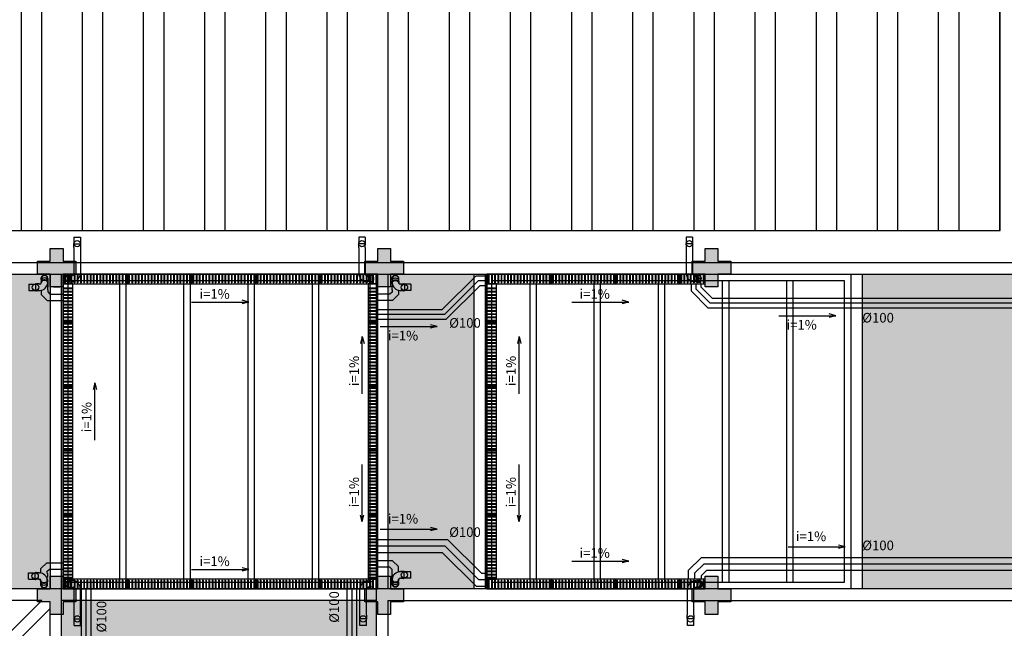
# Model space of a CAD drawing. Units: millimetres. Extents: x 292 to 1309, y -462 to 91.
# Drawn here: x 683 to 698, y -297 to -288 of the extents above; entities that cross this region are included whole.
import ezdxf

# ---------------------------------------------------------------- set-up
doc = ezdxf.new("R2010")
doc.units = ezdxf.units.MM
for name, pattern in [('CONTINU', [0]), ('CONTINUO', [0]), ('HIDDEN', [0.375, 0.25, -0.125])]:
    doc.linetypes.add(name, pattern=pattern)
doc.layers.add('10.13_Eixo Rod Estr Pav', color=11, linetype='Continuous', lineweight=0)
for name, color, linetype in [('_ARQ_VISTA02', 2, 'Continuous'), ('ALV', 2, 'Continuous'), ('arq-HATCH CONC', 252, 'Continuous'), ('ARQ-pisos e azulejos', 8, 'Continuous'), ('BASE ELETRICA', 253, 'Continuous'), ('BASE ELÉTRICA 2', 30, 'Continuous'), ('COTAS', 7, 'Continuous'), ('DESCIDAS AP', 3, 'Continuous'), ('E.2', 7, 'CONTINUO'), ('PERGOLA', 8, 'CONTINU'), ('PILAR', 143, 'CONTINUO'), ('PROJEÇÃO', 8, 'HIDDEN'), ('tex', 2, 'Continuous'), ('TUB', 160, 'Continuous')]:
    doc.layers.add(name, color=color, linetype=linetype)
doc.styles.get("Standard").update_dxf_attribs({"font": 'arial.ttf'})

# ---------------------------------------------------------------- blocks, each defined once
blk = doc.blocks.new('PERGOLA')
at = {"layer": 'PERGOLA'}
for p, q in [((109610.992, -73620.708), (109610.992, -73615.808)), ((109610.992, -73615.808), (109616.682, -73615.808)), ((109616.682, -73615.808), (109616.682, -73620.708)), ((109618.382, -73620.708), (109618.382, -73615.808)), ((109618.382, -73615.808), (109623.282, -73615.808)), ((109623.282, -73615.808), (109623.282, -73620.708)), ((109611.092, -73620.608), (109611.092, -73615.908)), ((109611.092, -73615.908), (109616.582, -73615.908)), ((109611.892, -73620.608), (109611.892, -73615.908)), ((109611.992, -73620.608), (109611.992, -73615.908)), ((109612.892, -73620.608), (109612.892, -73615.908)), ((109612.992, -73620.608), (109612.992, -73615.908)), ((109613.892, -73620.608), (109613.892, -73615.908)), ((109613.992, -73620.608), (109613.992, -73615.908)), ((109614.892, -73620.608), (109614.892, -73615.908)), ((109614.992, -73620.608), (109614.992, -73615.908)), ((109615.892, -73620.608), (109615.892, -73615.908)), ((109615.992, -73620.608), (109615.992, -73615.908)), ((109616.582, -73615.908), (109616.582, -73620.608)), ((109618.482, -73620.608), (109618.482, -73615.908)), ((109618.482, -73615.908), (109623.182, -73615.908)), ((109619.282, -73620.608), (109619.282, -73615.908)), ((109619.382, -73620.608), (109619.382, -73615.908)), ((109620.282, -73620.608), (109620.282, -73615.908)), ((109620.382, -73620.608), (109620.382, -73615.908)), ((109621.282, -73620.608), (109621.282, -73615.908)), ((109621.382, -73620.608), (109621.382, -73615.908)), ((109622.282, -73620.608), (109622.282, -73615.908)), ((109622.382, -73620.608), (109622.382, -73615.908)), ((109623.182, -73615.908), (109623.182, -73620.608)), ((109616.682, -73620.708), (109610.992, -73620.708)), ((109616.582, -73620.608), (109611.092, -73620.608)), ((109623.282, -73620.708), (109618.382, -73620.708)), ((109623.182, -73620.608), (109618.482, -73620.608))]:
    blk.add_line(p, q, dxfattribs=at)
blk = doc.blocks.new('BLOCOPILARES')
at = {"layer": 'PILAR', "color": 6, "linetype": 'Continuous'}
for points in [[(673097.588, 7696245.5, 0), (673097.788, 7696245.5, 0), (673097.788, 7696245.7, 0), (673097.988, 7696245.7, 0), (673097.988, 7696245.5, 0), (673098.188, 7696245.5, 0), (673098.188, 7696245.3, 0), (673097.988, 7696245.3, 0), (673097.988, 7696245.1, 0), (673097.788, 7696245.1, 0), (673097.788, 7696245.3, 0), (673097.588, 7696245.3, 0)], [(673102.688, 7696245.5, 0), (673102.888, 7696245.5, 0), (673102.888, 7696245.7, 0), (673103.088, 7696245.7, 0), (673103.088, 7696245.5, 0), (673103.288, 7696245.5, 0), (673103.288, 7696245.3, 0), (673103.088, 7696245.3, 0), (673103.088, 7696245.1, 0), (673102.888, 7696245.1, 0), (673102.888, 7696245.3, 0), (673102.688, 7696245.3, 0)], [(673107.788, 7696245.5, 0), (673107.988, 7696245.5, 0), (673107.988, 7696245.7, 0), (673108.188, 7696245.7, 0), (673108.188, 7696245.5, 0), (673108.388, 7696245.5, 0), (673108.388, 7696245.3, 0), (673108.188, 7696245.3, 0), (673108.188, 7696245.1, 0), (673107.988, 7696245.1, 0), (673107.988, 7696245.3, 0), (673107.788, 7696245.3, 0)], [(673097.588, 7696240.4, 0), (673097.788, 7696240.4, 0), (673097.788, 7696240.6, 0), (673097.988, 7696240.6, 0), (673097.988, 7696240.4, 0), (673098.188, 7696240.4, 0), (673098.188, 7696240.2, 0), (673097.988, 7696240.2, 0), (673097.988, 7696240, 0), (673097.788, 7696240, 0), (673097.788, 7696240.2, 0), (673097.588, 7696240.2, 0)], [(673102.688, 7696240.4, 0), (673102.888, 7696240.4, 0), (673102.888, 7696240.6, 0), (673103.088, 7696240.6, 0), (673103.088, 7696240.4, 0), (673103.288, 7696240.4, 0), (673103.288, 7696240.2, 0), (673103.088, 7696240.2, 0), (673103.088, 7696240, 0), (673102.888, 7696240, 0), (673102.888, 7696240.2, 0), (673102.688, 7696240.2, 0)], [(673107.788, 7696240.4, 0), (673107.988, 7696240.4, 0), (673107.988, 7696240.6, 0), (673108.188, 7696240.6, 0), (673108.188, 7696240.4, 0), (673108.388, 7696240.4, 0), (673108.388, 7696240.2, 0), (673108.188, 7696240.2, 0), (673108.188, 7696240, 0), (673107.988, 7696240, 0), (673107.988, 7696240.2, 0), (673107.788, 7696240.2, 0)]]:
    blk.add_polyline3d(points, close=True, dxfattribs=at)
blk = doc.blocks.new('SOPILARES')
at = {"layer": 'E.2', "color": 7, "lineweight": 5}
blk.add_blockref('BLOCOPILARES', (-563676.893, -7770101.201), dxfattribs=at)
blk = doc.blocks.new('Grelha')
at = {"layer": 'ARQ-pisos e azulejos'}
blk.add_lwpolyline([(3071.24, 1362.434), (3072.24, 1362.434), (3072.24, 1362.584), (3071.24, 1362.584)], close=True, dxfattribs=at)
for points in [[(3071.26, 1362.569), (3071.26, 1362.449)], [(3071.26, 1362.569), (3071.27, 1362.569)], [(3071.27, 1362.569), (3071.27, 1362.449)], [(3071.31, 1362.569), (3071.31, 1362.449)], [(3071.31, 1362.569), (3071.32, 1362.569)], [(3071.32, 1362.569), (3071.32, 1362.449)], [(3071.36, 1362.569), (3071.36, 1362.449)], [(3071.36, 1362.569), (3071.37, 1362.569)], [(3071.37, 1362.569), (3071.37, 1362.449)], [(3071.41, 1362.569), (3071.41, 1362.449)], [(3071.41, 1362.569), (3071.42, 1362.569)], [(3071.42, 1362.569), (3071.42, 1362.449)], [(3071.46, 1362.569), (3071.46, 1362.449)], [(3071.46, 1362.569), (3071.47, 1362.569)], [(3071.47, 1362.569), (3071.47, 1362.449)], [(3071.51, 1362.569), (3071.51, 1362.449)], [(3071.51, 1362.569), (3071.52, 1362.569)], [(3071.52, 1362.569), (3071.52, 1362.449)], [(3071.56, 1362.569), (3071.57, 1362.569)], [(3071.56, 1362.569), (3071.56, 1362.449)], [(3071.57, 1362.569), (3071.57, 1362.449)], [(3071.61, 1362.569), (3071.62, 1362.569)], [(3071.61, 1362.569), (3071.61, 1362.449)], [(3071.62, 1362.569), (3071.62, 1362.449)], [(3071.66, 1362.569), (3071.67, 1362.569)], [(3071.66, 1362.569), (3071.66, 1362.449)], [(3071.67, 1362.569), (3071.67, 1362.449)], [(3071.71, 1362.569), (3071.72, 1362.569)], [(3071.71, 1362.569), (3071.71, 1362.449)], [(3071.72, 1362.569), (3071.72, 1362.449)], [(3071.76, 1362.569), (3071.77, 1362.569)], [(3071.76, 1362.569), (3071.76, 1362.449)], [(3071.77, 1362.569), (3071.77, 1362.449)], [(3071.81, 1362.569), (3071.82, 1362.569)], [(3071.81, 1362.569), (3071.81, 1362.449)], [(3071.82, 1362.569), (3071.82, 1362.449)], [(3071.86, 1362.569), (3071.87, 1362.569)], [(3071.86, 1362.569), (3071.86, 1362.449)], [(3071.87, 1362.569), (3071.87, 1362.449)], [(3071.91, 1362.569), (3071.92, 1362.569)], [(3071.91, 1362.569), (3071.91, 1362.449)], [(3071.92, 1362.569), (3071.92, 1362.449)], [(3071.96, 1362.569), (3071.97, 1362.569)], [(3071.96, 1362.569), (3071.96, 1362.449)], [(3071.97, 1362.569), (3071.97, 1362.449)], [(3072.01, 1362.569), (3072.02, 1362.569)], [(3072.01, 1362.569), (3072.01, 1362.449)], [(3072.02, 1362.569), (3072.02, 1362.449)], [(3072.06, 1362.569), (3072.07, 1362.569)], [(3072.06, 1362.569), (3072.06, 1362.449)], [(3072.07, 1362.569), (3072.07, 1362.449)], [(3072.11, 1362.569), (3072.12, 1362.569)], [(3072.11, 1362.569), (3072.11, 1362.449)], [(3072.12, 1362.569), (3072.12, 1362.449)], [(3072.16, 1362.569), (3072.17, 1362.569)], [(3072.16, 1362.569), (3072.16, 1362.449)], [(3072.17, 1362.569), (3072.17, 1362.449)], [(3072.21, 1362.569), (3072.22, 1362.569)], [(3072.21, 1362.569), (3072.21, 1362.449)], [(3072.22, 1362.569), (3072.22, 1362.449)], [(3071.26, 1362.449), (3071.27, 1362.449)], [(3071.31, 1362.449), (3071.32, 1362.449)], [(3071.36, 1362.449), (3071.37, 1362.449)], [(3071.41, 1362.449), (3071.42, 1362.449)], [(3071.46, 1362.449), (3071.47, 1362.449)], [(3071.51, 1362.449), (3071.52, 1362.449)], [(3071.56, 1362.449), (3071.57, 1362.449)], [(3071.61, 1362.449), (3071.62, 1362.449)], [(3071.66, 1362.449), (3071.67, 1362.449)], [(3071.71, 1362.449), (3071.72, 1362.449)], [(3071.76, 1362.449), (3071.77, 1362.449)], [(3071.81, 1362.449), (3071.82, 1362.449)], [(3071.86, 1362.449), (3071.87, 1362.449)], [(3071.91, 1362.449), (3071.92, 1362.449)], [(3071.96, 1362.449), (3071.97, 1362.449)], [(3072.01, 1362.449), (3072.02, 1362.449)], [(3072.06, 1362.449), (3072.07, 1362.449)], [(3072.11, 1362.449), (3072.12, 1362.449)], [(3072.16, 1362.449), (3072.17, 1362.449)], [(3072.21, 1362.449), (3072.22, 1362.449)]]:
    blk.add_lwpolyline(points, dxfattribs=at)
blk = doc.blocks.new('Grelha 1')
at = {"layer": 'ARQ-pisos e azulejos'}
blk.add_lwpolyline([(3072.18, 1383.632), (3073.08, 1383.632), (3073.08, 1383.782), (3072.18, 1383.782)], close=True, dxfattribs=at)
for points in [[(3072.2, 1383.767), (3072.2, 1383.647)], [(3072.2, 1383.767), (3072.21, 1383.767)], [(3072.2, 1383.647), (3072.21, 1383.647)], [(3072.21, 1383.767), (3072.21, 1383.647)], [(3072.25, 1383.767), (3072.25, 1383.647)], [(3072.25, 1383.767), (3072.26, 1383.767)], [(3072.25, 1383.647), (3072.26, 1383.647)], [(3072.26, 1383.767), (3072.26, 1383.647)], [(3072.3, 1383.767), (3072.3, 1383.647)], [(3072.3, 1383.767), (3072.31, 1383.767)], [(3072.3, 1383.647), (3072.31, 1383.647)], [(3072.31, 1383.767), (3072.31, 1383.647)], [(3072.35, 1383.767), (3072.35, 1383.647)], [(3072.35, 1383.767), (3072.36, 1383.767)], [(3072.35, 1383.647), (3072.36, 1383.647)], [(3072.36, 1383.767), (3072.36, 1383.647)], [(3072.4, 1383.767), (3072.4, 1383.647)], [(3072.4, 1383.767), (3072.41, 1383.767)], [(3072.4, 1383.647), (3072.41, 1383.647)], [(3072.41, 1383.767), (3072.41, 1383.647)], [(3072.45, 1383.767), (3072.45, 1383.647)], [(3072.45, 1383.767), (3072.46, 1383.767)], [(3072.45, 1383.647), (3072.46, 1383.647)], [(3072.46, 1383.767), (3072.46, 1383.647)], [(3072.5, 1383.767), (3072.51, 1383.767)], [(3072.5, 1383.767), (3072.5, 1383.647)], [(3072.5, 1383.647), (3072.51, 1383.647)], [(3072.51, 1383.767), (3072.51, 1383.647)], [(3072.55, 1383.767), (3072.56, 1383.767)], [(3072.55, 1383.767), (3072.55, 1383.647)], [(3072.55, 1383.647), (3072.56, 1383.647)], [(3072.56, 1383.767), (3072.56, 1383.647)], [(3072.6, 1383.767), (3072.61, 1383.767)], [(3072.6, 1383.767), (3072.6, 1383.647)], [(3072.6, 1383.647), (3072.61, 1383.647)], [(3072.61, 1383.767), (3072.61, 1383.647)], [(3072.65, 1383.767), (3072.66, 1383.767)], [(3072.65, 1383.767), (3072.65, 1383.647)], [(3072.65, 1383.647), (3072.66, 1383.647)], [(3072.66, 1383.767), (3072.66, 1383.647)], [(3072.7, 1383.767), (3072.71, 1383.767)], [(3072.7, 1383.767), (3072.7, 1383.647)], [(3072.7, 1383.647), (3072.71, 1383.647)], [(3072.71, 1383.767), (3072.71, 1383.647)], [(3072.75, 1383.767), (3072.76, 1383.767)], [(3072.75, 1383.767), (3072.75, 1383.647)], [(3072.75, 1383.647), (3072.76, 1383.647)], [(3072.76, 1383.767), (3072.76, 1383.647)], [(3072.8, 1383.767), (3072.81, 1383.767)], [(3072.8, 1383.767), (3072.8, 1383.647)], [(3072.8, 1383.647), (3072.81, 1383.647)], [(3072.81, 1383.767), (3072.81, 1383.647)], [(3072.85, 1383.767), (3072.86, 1383.767)], [(3072.85, 1383.767), (3072.85, 1383.647)], [(3072.85, 1383.647), (3072.86, 1383.647)], [(3072.86, 1383.767), (3072.86, 1383.647)], [(3072.9, 1383.767), (3072.91, 1383.767)], [(3072.9, 1383.767), (3072.9, 1383.647)], [(3072.9, 1383.647), (3072.91, 1383.647)], [(3072.91, 1383.767), (3072.91, 1383.647)], [(3072.95, 1383.767), (3072.96, 1383.767)], [(3072.95, 1383.767), (3072.95, 1383.647)], [(3072.95, 1383.647), (3072.96, 1383.647)], [(3072.96, 1383.767), (3072.96, 1383.647)], [(3073, 1383.767), (3073.01, 1383.767)], [(3073, 1383.767), (3073, 1383.647)], [(3073, 1383.647), (3073.01, 1383.647)], [(3073.01, 1383.767), (3073.01, 1383.647)], [(3073.05, 1383.767), (3073.06, 1383.767)], [(3073.05, 1383.767), (3073.05, 1383.647)], [(3073.05, 1383.647), (3073.06, 1383.647)], [(3073.06, 1383.767), (3073.06, 1383.647)]]:
    blk.add_lwpolyline(points, dxfattribs=at)
blk = doc.blocks.new('Grelha 7')
at = {"layer": 'ARQ-pisos e azulejos'}
for p, q in [((3117.212, 1383.626), (3116.812, 1383.626)), ((3116.812, 1383.626), (3116.812, 1383.476)), ((3117.212, 1383.476), (3117.212, 1383.626)), ((3116.812, 1383.476), (3117.212, 1383.476)), ((3116.832, 1383.611), (3116.832, 1383.491)), ((3116.832, 1383.611), (3116.842, 1383.611)), ((3116.832, 1383.491), (3116.842, 1383.491)), ((3116.842, 1383.611), (3116.842, 1383.491)), ((3116.882, 1383.611), (3116.882, 1383.491)), ((3116.882, 1383.611), (3116.892, 1383.611)), ((3116.882, 1383.491), (3116.892, 1383.491)), ((3116.892, 1383.611), (3116.892, 1383.491)), ((3116.932, 1383.611), (3116.932, 1383.491)), ((3116.932, 1383.611), (3116.942, 1383.611)), ((3116.932, 1383.491), (3116.942, 1383.491)), ((3116.942, 1383.611), (3116.942, 1383.491)), ((3116.982, 1383.611), (3116.982, 1383.491)), ((3116.982, 1383.611), (3116.992, 1383.611)), ((3116.982, 1383.491), (3116.992, 1383.491)), ((3116.992, 1383.611), (3116.992, 1383.491)), ((3117.032, 1383.611), (3117.032, 1383.491)), ((3117.032, 1383.611), (3117.042, 1383.611)), ((3117.032, 1383.491), (3117.042, 1383.491)), ((3117.042, 1383.611), (3117.042, 1383.491)), ((3117.082, 1383.611), (3117.082, 1383.491)), ((3117.082, 1383.611), (3117.092, 1383.611)), ((3117.082, 1383.491), (3117.092, 1383.491)), ((3117.092, 1383.611), (3117.092, 1383.491)), ((3117.132, 1383.611), (3117.142, 1383.611)), ((3117.132, 1383.611), (3117.132, 1383.491)), ((3117.132, 1383.491), (3117.142, 1383.491)), ((3117.142, 1383.611), (3117.142, 1383.491)), ((3117.182, 1383.611), (3117.192, 1383.611)), ((3117.182, 1383.611), (3117.182, 1383.491)), ((3117.182, 1383.491), (3117.192, 1383.491)), ((3117.192, 1383.611), (3117.192, 1383.491))]:
    blk.add_line(p, q, dxfattribs=at)

msp = doc.modelspace()

# ---------------------------------------------------------------- hatches: boundary and pattern name
at = {"layer": 'arq-HATCH CONC'}
h = msp.add_hatch(dxfattribs=at)
h.set_pattern_fill('ANSI32', color=256, scale=0.1, angle=45)
h.paths.add_polyline_path([(636.55, -290.924), (698.19, -290.924), (698.19, -281.884), (636.55, -281.884)])
at = {"layer": 'ARQ-pisos e azulejos'}
h = msp.add_hatch(color=256, dxfattribs=at)
h.dxf.hatch_style = 1
h.paths.add_polyline_path([(636.05, -291.604), (637.39, -291.604), (637.39, -296.504), (636.05, -296.504)])
h.paths.add_polyline_path([(659.85, -291.604), (661.19, -291.604), (661.19, -296.504), (659.85, -296.504)])
h.paths.add_polyline_path([(682.05, -291.604), (683.39, -291.604), (683.39, -296.504), (682.05, -296.504)])
h.paths.add_polyline_path([(688.65, -291.604), (689.99, -291.604), (689.99, -296.504), (688.65, -296.504)])
h.paths.add_polyline_path([(696.041, -291.604), (698.69, -291.604), (698.69, -296.504), (696.041, -296.504)])
h.paths.add_polyline_path([(683.57, -296.684), (688.47, -296.684), (688.47, -298.024), (683.57, -298.024)])
h.paths.add_polyline_path([(683.57, -314.584), (688.47, -314.584), (688.47, -316.924), (683.57, -316.924)])
h.paths.add_polyline_path([(683.57, -332.384), (688.47, -332.384), (688.47, -335.524), (683.57, -335.524)])
h.paths.add_polyline_path([(683.57, -352.784), (688.47, -352.784), (688.47, -354.124), (683.57, -354.124)])
h.paths.add_polyline_path([(683.57, -370.684), (688.47, -370.684), (688.47, -373.024), (683.57, -373.024)])
h.paths.add_polyline_path([(675.95, -383.404), (678.29, -383.404), (678.29, -388.304), (675.95, -388.304)])
h.paths.add_polyline_path([(664.95, -383.404), (666.29, -383.404), (666.29, -388.304), (664.95, -388.304)])
h.paths.add_polyline_path([(693.75, -383.404), (696.09, -383.404), (696.09, -388.304), (693.75, -388.304)])
h.paths.add_polyline_path([(710.95, -383.404), (712.29, -383.404), (712.29, -388.304), (710.95, -388.304)])
h.paths.add_polyline_path([(731.2, -383.404), (732.54, -383.404), (732.54, -388.304), (731.2, -388.304)])
h.paths.add_polyline_path([(749.85, -383.404), (751.231, -383.404), (751.231, -388.304), (749.85, -388.304)])
h.paths.add_polyline_path([(698.85, -322.204), (701.19, -322.204), (701.19, -327.104), (698.85, -327.104)])
h.paths.add_polyline_path([(721.05, -322.204), (722.39, -322.204), (722.39, -327.104), (721.05, -327.104)])
h.paths.add_polyline_path([(742.25, -322.204), (744.59, -322.204), (744.59, -327.104), (742.25, -327.104)])
h.paths.add_polyline_path([(760.05, -322.204), (762.39, -322.204), (762.39, -327.104), (760.05, -327.104)])
h.paths.add_polyline_path([(782.25, -322.204), (783.54, -322.204), (783.54, -327.104), (782.25, -327.104)])
h.paths.add_polyline_path([(800.85, -322.204), (803.649, -322.204), (803.649, -327.104), (800.85, -327.104)])
h.paths.add_polyline_path([(749.87, -309.484), (754.77, -309.484), (754.77, -311.824), (749.87, -311.824)])
h.paths.add_polyline_path([(749.87, -292.484), (754.77, -292.484), (754.77, -293.824), (749.87, -293.824)])
h.paths.add_polyline_path([(749.87, -274.206), (754.77, -274.206), (754.77, -276.124), (749.87, -276.124)])
at = {"layer": 'PROJEÇÃO'}
for points in [[(683.794, -291.606), (683.594, -291.606), (683.594, -291.806), (683.394, -291.806), (683.394, -291.606), (683.194, -291.606), (683.194, -291.406), (683.394, -291.406), (683.394, -291.206), (683.594, -291.206), (683.594, -291.406), (683.794, -291.406)], [(688.894, -291.606), (688.694, -291.606), (688.694, -291.806), (688.494, -291.806), (688.494, -291.606), (688.294, -291.606), (688.294, -291.406), (688.494, -291.406), (688.494, -291.206), (688.694, -291.206), (688.694, -291.406), (688.894, -291.406)], [(693.994, -291.606), (693.794, -291.606), (693.794, -291.806), (693.594, -291.806), (693.594, -291.606), (693.394, -291.606), (693.394, -291.406), (693.594, -291.406), (693.594, -291.206), (693.794, -291.206), (693.794, -291.406), (693.994, -291.406)], [(683.794, -296.706), (683.594, -296.706), (683.594, -296.906), (683.394, -296.906), (683.394, -296.706), (683.194, -296.706), (683.194, -296.506), (683.394, -296.506), (683.394, -296.306), (683.594, -296.306), (683.594, -296.506), (683.794, -296.506)], [(688.894, -296.706), (688.694, -296.706), (688.694, -296.906), (688.494, -296.906), (688.494, -296.706), (688.294, -296.706), (688.294, -296.506), (688.494, -296.506), (688.494, -296.306), (688.694, -296.306), (688.694, -296.506), (688.894, -296.506)], [(693.994, -296.706), (693.794, -296.706), (693.794, -296.906), (693.594, -296.906), (693.594, -296.706), (693.394, -296.706), (693.394, -296.506), (693.594, -296.506), (693.594, -296.306), (693.794, -296.306), (693.794, -296.506), (693.994, -296.506)]]:
    msp.add_hatch(color=252, dxfattribs=at).paths.add_polyline_path(points)

# ---------------------------------------------------------------- linework, layer by layer
at = {"layer": '10.13_Eixo Rod Estr Pav'}
for p, q in [((683.744, -291.926), (683.744, -291.756)), ((688.344, -291.756), (688.174, -291.756)), ((688.494, -292.155), (688.494, -292.305)), ((688.344, -296.186), (688.344, -296.356))]:
    msp.add_line(p, q, dxfattribs=at)
at = {"layer": '_ARQ_VISTA02', "lineweight": 5}
for p, q in [((688.294, -291.456), (688.294, -291.556)), ((683.544, -291.806), (683.444, -291.806)), ((683.544, -296.306), (683.444, -296.306)), ((688.644, -296.306), (688.544, -296.306)), ((683.794, -296.656), (683.794, -296.556)), ((688.294, -296.556), (688.294, -296.656)), ((693.386, -296.656), (693.386, -296.556)), ((693.389, -296.656), (693.389, -296.556))]:
    msp.add_line(p, q, dxfattribs=at)
at = {"layer": 'arq-HATCH CONC'}
msp.add_line((636.05, -291.604), (698.69, -291.604), dxfattribs=at)
msp.add_lwpolyline([(636.55, -290.924), (698.19, -290.924), (698.19, -281.884), (636.55, -281.884)], close=True, dxfattribs=at)
at = {"layer": 'ARQ-pisos e azulejos'}
for p, q in [((636.05, -291.424), (698.69, -291.424)), ((683.39, -291.604), (683.39, -296.504)), ((683.57, -291.604), (683.57, -296.504)), ((688.47, -291.604), (688.47, -296.504)), ((688.65, -291.604), (688.65, -296.504)), ((689.99, -291.604), (689.99, -296.504)), ((690.17, -291.604), (690.17, -296.504)), ((695.861, -291.604), (695.861, -296.504)), ((696.041, -291.604), (696.041, -296.504)), ((698.69, -296.504), (636.05, -296.504)), ((683.57, -373.024), (683.57, -296.504)), ((688.47, -296.504), (688.47, -317.104)), ((683.263, -296.684), (636.05, -296.684)), ((688.47, -296.684), (683.57, -296.684)), ((688.65, -296.684), (688.65, -316.924)), ((688.65, -296.684), (698.69, -296.684)), ((683.39, -373.024), (683.39, -296.811))]:
    msp.add_line(p, q, dxfattribs=at)
for points in [[(683.744, -292.351), (683.744, -291.759), (683.594, -291.759), (683.594, -292.351)], [(688.494, -292.351), (688.494, -291.759), (688.344, -291.759), (688.344, -292.351)], [(690.344, -292.351), (690.344, -291.759), (690.194, -291.759), (690.194, -292.351)]]:
    msp.add_lwpolyline(points, close=True, dxfattribs=at)
for points in [[(683.609, -291.831), (683.609, -291.821)], [(683.609, -291.821), (683.729, -291.821)], [(683.609, -291.831), (683.729, -291.831)], [(683.729, -291.831), (683.729, -291.821)], [(688.359, -291.831), (688.359, -291.821)], [(688.359, -291.821), (688.479, -291.821)], [(688.359, -291.831), (688.479, -291.831)], [(688.479, -291.831), (688.479, -291.821)], [(690.209, -291.831), (690.209, -291.821)], [(690.209, -291.821), (690.329, -291.821)], [(690.209, -291.831), (690.329, -291.831)], [(690.329, -291.831), (690.329, -291.821)], [(683.609, -291.881), (683.609, -291.871)], [(683.609, -291.871), (683.729, -291.871)], [(683.609, -291.881), (683.729, -291.881)], [(683.609, -291.931), (683.609, -291.921)], [(683.609, -291.921), (683.729, -291.921)], [(683.609, -291.931), (683.729, -291.931)], [(683.609, -291.981), (683.609, -291.971)], [(683.609, -291.971), (683.729, -291.971)], [(683.609, -291.981), (683.729, -291.981)], [(683.729, -291.881), (683.729, -291.871)], [(683.729, -291.931), (683.729, -291.921)], [(683.729, -291.981), (683.729, -291.971)], [(688.359, -291.881), (688.359, -291.871)], [(688.359, -291.871), (688.479, -291.871)], [(688.359, -291.881), (688.479, -291.881)], [(688.359, -291.931), (688.359, -291.921)], [(688.359, -291.921), (688.479, -291.921)], [(688.359, -291.931), (688.479, -291.931)], [(688.359, -291.981), (688.359, -291.971)], [(688.359, -291.971), (688.479, -291.971)], [(688.359, -291.981), (688.479, -291.981)], [(688.479, -291.881), (688.479, -291.871)], [(688.479, -291.931), (688.479, -291.921)], [(688.479, -291.981), (688.479, -291.971)], [(690.209, -291.881), (690.209, -291.871)], [(690.209, -291.871), (690.329, -291.871)], [(690.209, -291.881), (690.329, -291.881)], [(690.209, -291.931), (690.209, -291.921)], [(690.209, -291.921), (690.329, -291.921)], [(690.209, -291.931), (690.329, -291.931)], [(690.209, -291.981), (690.209, -291.971)], [(690.209, -291.971), (690.329, -291.971)], [(690.209, -291.981), (690.329, -291.981)], [(690.329, -291.881), (690.329, -291.871)], [(690.329, -291.931), (690.329, -291.921)], [(690.329, -291.981), (690.329, -291.971)], [(683.609, -292.031), (683.609, -292.021)], [(683.609, -292.021), (683.729, -292.021)], [(683.609, -292.031), (683.729, -292.031)], [(683.609, -292.071), (683.729, -292.071)], [(683.609, -292.081), (683.609, -292.071)], [(683.609, -292.081), (683.729, -292.081)], [(683.609, -292.121), (683.729, -292.121)], [(683.609, -292.131), (683.609, -292.121)], [(683.609, -292.131), (683.729, -292.131)], [(683.729, -292.031), (683.729, -292.021)], [(683.729, -292.081), (683.729, -292.071)], [(683.729, -292.131), (683.729, -292.121)], [(688.359, -292.031), (688.359, -292.021)], [(688.359, -292.021), (688.479, -292.021)], [(688.359, -292.031), (688.479, -292.031)], [(688.359, -292.071), (688.479, -292.071)], [(688.359, -292.081), (688.359, -292.071)], [(688.359, -292.081), (688.479, -292.081)], [(688.359, -292.121), (688.479, -292.121)], [(688.359, -292.131), (688.359, -292.121)], [(688.359, -292.131), (688.479, -292.131)], [(688.479, -292.031), (688.479, -292.021)], [(688.479, -292.081), (688.479, -292.071)], [(688.479, -292.131), (688.479, -292.121)], [(690.209, -292.031), (690.209, -292.021)], [(690.209, -292.021), (690.329, -292.021)], [(690.209, -292.031), (690.329, -292.031)], [(690.209, -292.071), (690.329, -292.071)], [(690.209, -292.081), (690.209, -292.071)], [(690.209, -292.081), (690.329, -292.081)], [(690.209, -292.121), (690.329, -292.121)], [(690.209, -292.131), (690.209, -292.121)], [(690.209, -292.131), (690.329, -292.131)], [(690.329, -292.031), (690.329, -292.021)], [(690.329, -292.081), (690.329, -292.071)], [(690.329, -292.131), (690.329, -292.121)], [(683.609, -292.171), (683.729, -292.171)], [(683.609, -292.181), (683.609, -292.171)], [(683.609, -292.181), (683.729, -292.181)], [(683.609, -292.221), (683.729, -292.221)], [(683.609, -292.231), (683.609, -292.221)], [(683.609, -292.231), (683.729, -292.231)], [(683.609, -292.271), (683.729, -292.271)], [(683.609, -292.281), (683.609, -292.271)], [(683.609, -292.281), (683.729, -292.281)], [(683.729, -292.181), (683.729, -292.171)], [(683.729, -292.231), (683.729, -292.221)], [(683.729, -292.281), (683.729, -292.271)], [(688.359, -292.171), (688.479, -292.171)], [(688.359, -292.181), (688.359, -292.171)], [(688.359, -292.181), (688.479, -292.181)], [(688.359, -292.221), (688.479, -292.221)], [(688.359, -292.231), (688.359, -292.221)], [(688.359, -292.231), (688.479, -292.231)], [(688.359, -292.271), (688.479, -292.271)], [(688.359, -292.281), (688.359, -292.271)], [(688.359, -292.281), (688.479, -292.281)], [(688.479, -292.181), (688.479, -292.171)], [(688.479, -292.231), (688.479, -292.221)], [(688.479, -292.281), (688.479, -292.271)], [(690.209, -292.171), (690.329, -292.171)], [(690.209, -292.181), (690.209, -292.171)], [(690.209, -292.181), (690.329, -292.181)], [(690.209, -292.221), (690.329, -292.221)], [(690.209, -292.231), (690.209, -292.221)], [(690.209, -292.231), (690.329, -292.231)], [(690.209, -292.271), (690.329, -292.271)], [(690.209, -292.281), (690.209, -292.271)], [(690.209, -292.281), (690.329, -292.281)], [(690.329, -292.181), (690.329, -292.171)], [(690.329, -292.231), (690.329, -292.221)], [(690.329, -292.281), (690.329, -292.271)], [(683.609, -292.321), (683.729, -292.321)], [(683.609, -292.331), (683.609, -292.321)], [(683.609, -292.331), (683.729, -292.331)], [(683.729, -292.331), (683.729, -292.321)], [(688.359, -292.321), (688.479, -292.321)], [(688.359, -292.331), (688.359, -292.321)], [(688.359, -292.331), (688.479, -292.331)], [(688.479, -292.331), (688.479, -292.321)], [(690.209, -292.321), (690.329, -292.321)], [(690.209, -292.331), (690.209, -292.321)], [(690.209, -292.331), (690.329, -292.331)], [(690.329, -292.331), (690.329, -292.321)]]:
    msp.add_lwpolyline(points, dxfattribs=at)
at = {"layer": 'BASE ELETRICA'}
for p, q in [((673.223, -306.724), (683.263, -296.684)), ((673.35, -306.851), (683.39, -296.811))]:
    msp.add_line(p, q, dxfattribs=at)
at = {"layer": 'BASE ELÉTRICA 2'}
for p, q in [((689.541, -292.23), (690.066, -291.705)), ((690.066, -291.705), (690.17, -291.705)), ((693.455, -291.839), (693.455, -291.756)), ((693.455, -291.839), (693.669, -292.053)), ((693.669, -292.053), (704.653, -292.053)), ((688.494, -292.23), (689.541, -292.23)), ((688.494, -295.836), (689.541, -295.836)), ((689.541, -295.836), (690.066, -296.361)), ((693.43, -296.262), (693.577, -296.115)), ((693.577, -296.115), (703.86, -296.115)), ((693.43, -296.262), (693.43, -296.356)), ((690.066, -296.361), (690.17, -296.361)), ((683.949, -296.506), (683.949, -297.948)), ((688.09, -296.506), (688.09, -297.948))]:
    msp.add_line(p, q, dxfattribs=at)
at = {"layer": 'COTAS'}
msp.add_line((695.861, -291.604), (695.861, -291.604), dxfattribs=at)
at = {"layer": 'DESCIDAS AP', "lineweight": 30}
for centre in [(683.812, -291.132), (688.248, -291.132), (693.348, -291.132), (683.164, -291.81), (683.164, -291.81), (683.164, -291.81), (688.909, -291.811), (688.909, -291.811), (688.909, -291.811), (683.157, -296.304), (683.157, -296.304), (683.157, -296.304), (688.908, -296.288), (688.908, -296.288), (688.908, -296.288), (683.815, -296.973), (688.267, -296.973), (693.367, -296.973)]:
    msp.add_circle(centre, 0.05, dxfattribs=at)
at = {"layer": 'tex'}
for p, q in [((685.595, -292.041), (686.486, -292.041)), ((686.486, -292.041), (686.381, -292.013)), ((686.486, -292.041), (686.381, -292.068)), ((691.515, -292.041), (692.406, -292.041)), ((692.406, -292.041), (692.301, -292.013)), ((692.406, -292.041), (692.301, -292.068)), ((694.739, -292.253), (695.631, -292.253)), ((695.631, -292.253), (695.525, -292.226)), ((695.631, -292.253), (695.525, -292.28)), ((688.531, -292.422), (689.422, -292.422)), ((689.422, -292.422), (689.317, -292.395)), ((689.422, -292.422), (689.317, -292.449)), ((688.254, -292.579), (688.227, -292.685)), ((688.254, -293.471), (688.254, -292.579)), ((688.254, -292.579), (688.281, -292.685)), ((690.697, -292.579), (690.67, -292.685)), ((690.697, -293.471), (690.697, -292.579)), ((690.697, -292.579), (690.724, -292.685)), ((684.087, -293.298), (684.06, -293.403)), ((684.087, -294.189), (684.087, -293.298)), ((684.087, -293.298), (684.114, -293.403)), ((688.253, -295.461), (688.253, -294.569)), ((690.696, -295.461), (690.696, -294.569)), ((688.253, -295.461), (688.225, -295.355)), ((688.253, -295.461), (688.28, -295.355)), ((690.696, -295.461), (690.669, -295.355)), ((690.696, -295.461), (690.723, -295.355)), ((688.531, -295.576), (689.422, -295.576)), ((689.422, -295.576), (689.317, -295.549)), ((689.422, -295.576), (689.317, -295.603)), ((695.777, -295.85), (695.672, -295.823)), ((694.886, -295.85), (695.777, -295.85)), ((695.777, -295.85), (695.672, -295.877)), ((691.515, -296.072), (692.406, -296.072)), ((692.406, -296.072), (692.301, -296.045)), ((692.406, -296.072), (692.301, -296.099)), ((685.595, -296.202), (686.486, -296.202)), ((686.486, -296.202), (686.381, -296.175)), ((686.486, -296.202), (686.381, -296.229))]:
    msp.add_line(p, q, dxfattribs=at)
at = {"layer": 'TUB', "ltscale": 100}
for p, q in [((683.762, -291.03), (683.762, -291.132)), ((683.762, -291.03), (683.862, -291.03)), ((683.862, -291.03), (683.862, -291.132)), ((688.198, -291.03), (688.198, -291.132)), ((688.298, -291.03), (688.198, -291.03)), ((688.298, -291.03), (688.298, -291.132)), ((693.298, -291.03), (693.298, -291.132)), ((693.398, -291.03), (693.298, -291.03)), ((693.398, -291.03), (693.398, -291.132)), ((683.253, -291.679), (683.253, -291.717)), ((683.353, -291.679), (683.353, -291.717)), ((683.681, -291.624), (683.719, -291.624)), ((688.379, -291.624), (688.341, -291.624)), ((688.719, -291.68), (688.719, -291.718)), ((688.819, -291.68), (688.819, -291.718)), ((693.479, -291.624), (693.441, -291.624)), ((683.062, -291.76), (683.164, -291.76)), ((683.062, -291.76), (683.062, -291.86)), ((689.011, -291.761), (688.909, -291.761)), ((689.011, -291.761), (689.011, -291.861)), ((683.062, -291.86), (683.164, -291.86)), ((689.011, -291.861), (688.909, -291.861)), ((683.055, -296.254), (683.157, -296.254)), ((683.055, -296.354), (683.055, -296.254)), ((689.01, -296.238), (688.908, -296.238)), ((689.01, -296.338), (689.01, -296.238)), ((683.055, -296.354), (683.157, -296.354)), ((683.247, -296.435), (683.247, -296.397)), ((683.347, -296.435), (683.347, -296.397)), ((688.719, -296.419), (688.719, -296.381)), ((688.819, -296.419), (688.819, -296.381)), ((689.01, -296.338), (688.908, -296.338)), ((683.685, -296.481), (683.723, -296.481)), ((688.379, -296.481), (688.36, -296.481)), ((693.498, -296.481), (693.46, -296.481)), ((683.765, -297.075), (683.765, -296.973)), ((683.865, -297.075), (683.865, -296.973)), ((688.217, -297.075), (688.217, -296.973)), ((688.317, -297.075), (688.317, -296.973)), ((693.317, -297.075), (693.317, -296.973)), ((693.417, -297.075), (693.417, -296.973)), ((683.765, -297.075), (683.865, -297.075)), ((688.317, -297.075), (688.217, -297.075)), ((693.417, -297.075), (693.317, -297.075))]:
    msp.add_line(p, q, dxfattribs=at)
at = {"layer": 'TUB'}
for p, q in [((683.76, -291.132), (683.864, -291.132)), ((683.76, -291.137), (683.76, -291.132)), ((683.76, -291.192), (683.76, -291.147)), ((683.76, -291.192), (683.762, -291.194)), ((683.762, -291.194), (683.762, -291.601)), ((683.864, -291.192), (683.862, -291.194)), ((683.862, -291.194), (683.862, -291.601)), ((683.864, -291.132), (683.864, -291.137)), ((683.864, -291.147), (683.864, -291.192)), ((688.3, -291.132), (688.196, -291.132)), ((688.196, -291.132), (688.196, -291.137)), ((688.196, -291.147), (688.196, -291.192)), ((688.196, -291.192), (688.198, -291.194)), ((688.198, -291.194), (688.198, -291.601)), ((688.3, -291.192), (688.298, -291.194)), ((688.298, -291.194), (688.298, -291.601)), ((688.3, -291.137), (688.3, -291.132)), ((688.3, -291.192), (688.3, -291.147)), ((693.4, -291.132), (693.296, -291.132)), ((693.296, -291.132), (693.296, -291.137)), ((693.296, -291.147), (693.296, -291.192)), ((693.296, -291.192), (693.298, -291.194)), ((693.298, -291.194), (693.298, -291.601)), ((693.4, -291.192), (693.398, -291.194)), ((693.398, -291.194), (693.398, -291.601)), ((693.4, -291.137), (693.4, -291.132)), ((693.4, -291.192), (693.4, -291.147)), ((683.719, -291.624), (683.717, -291.624)), ((688.341, -291.624), (688.343, -291.624)), ((689.5, -292.155), (690.025, -291.63)), ((690.025, -291.63), (690.17, -291.63)), ((693.441, -291.624), (693.443, -291.624)), ((683.164, -291.758), (683.164, -291.862)), ((683.169, -291.758), (683.164, -291.758)), ((683.224, -291.758), (683.179, -291.758)), ((683.224, -291.758), (683.226, -291.76)), ((683.226, -291.76), (683.231, -291.76)), ((683.253, -291.717), (683.253, -291.715)), ((683.355, -291.791), (683.339, -291.791)), ((683.353, -291.704), (683.353, -291.791)), ((683.353, -291.717), (683.353, -291.715)), ((683.355, -291.796), (683.355, -291.791)), ((683.355, -291.851), (683.355, -291.806)), ((688.717, -291.792), (688.734, -291.792)), ((688.717, -291.797), (688.717, -291.792)), ((688.717, -291.852), (688.717, -291.807)), ((688.719, -291.705), (688.719, -291.792)), ((688.719, -291.718), (688.719, -291.716)), ((688.819, -291.718), (688.819, -291.716)), ((688.847, -291.761), (688.842, -291.761)), ((688.849, -291.759), (688.847, -291.761)), ((688.849, -291.759), (688.894, -291.759)), ((688.904, -291.759), (688.909, -291.759)), ((688.909, -291.759), (688.909, -291.863)), ((689.562, -292.305), (690.087, -291.78)), ((690.087, -291.78), (690.17, -291.78)), ((693.38, -291.87), (693.38, -291.756)), ((693.53, -291.808), (693.53, -291.756)), ((693.53, -291.808), (693.701, -291.978)), ((683.164, -291.862), (683.169, -291.862)), ((683.179, -291.862), (683.224, -291.862)), ((683.224, -291.862), (683.226, -291.86)), ((683.226, -291.86), (683.231, -291.86)), ((683.253, -291.857), (683.253, -291.924)), ((683.253, -291.924), (683.347, -292.017)), ((683.355, -291.851), (683.353, -291.853)), ((683.353, -291.853), (683.353, -291.883)), ((683.353, -291.883), (683.388, -291.917)), ((683.388, -291.917), (683.594, -291.917)), ((688.684, -291.918), (688.494, -291.918)), ((688.65, -291.952), (688.65, -291.953)), ((688.719, -291.884), (688.684, -291.918)), ((688.717, -291.852), (688.719, -291.854)), ((688.719, -291.854), (688.719, -291.884)), ((688.819, -291.925), (688.726, -292.018)), ((688.819, -291.858), (688.819, -291.925)), ((688.847, -291.861), (688.842, -291.861)), ((688.849, -291.863), (688.847, -291.861)), ((688.894, -291.863), (688.849, -291.863)), ((688.909, -291.863), (688.904, -291.863)), ((693.38, -291.87), (693.638, -292.128)), ((693.701, -291.978), (704.737, -291.978)), ((683.347, -292.017), (683.594, -292.017)), ((688.726, -292.018), (688.494, -292.018)), ((693.638, -292.128), (704.737, -292.128)), ((688.494, -292.155), (689.5, -292.155)), ((688.494, -292.305), (689.562, -292.305)), ((688.494, -295.736), (689.582, -295.736)), ((689.582, -295.736), (690.108, -296.261)), ((688.494, -295.936), (689.5, -295.936)), ((689.5, -295.936), (690.025, -296.461)), ((683.247, -296.19), (683.34, -296.097)), ((683.34, -296.097), (683.594, -296.097)), ((688.725, -296.066), (688.493, -296.066)), ((688.819, -296.159), (688.725, -296.066)), ((693.33, -296.221), (693.536, -296.015)), ((693.536, -296.015), (703.965, -296.015)), ((683.157, -296.356), (683.157, -296.252)), ((683.157, -296.252), (683.162, -296.252)), ((683.172, -296.252), (683.217, -296.252)), ((683.217, -296.252), (683.219, -296.254)), ((683.219, -296.254), (683.224, -296.254)), ((683.247, -296.257), (683.247, -296.19)), ((683.347, -296.231), (683.382, -296.197)), ((683.347, -296.261), (683.347, -296.231)), ((683.349, -296.263), (683.347, -296.261)), ((683.349, -296.263), (683.349, -296.308)), ((683.382, -296.197), (683.594, -296.197)), ((688.684, -296.166), (688.493, -296.166)), ((688.719, -296.201), (688.684, -296.166)), ((688.717, -296.233), (688.719, -296.231)), ((688.717, -296.278), (688.717, -296.233)), ((688.717, -296.293), (688.717, -296.288)), ((688.743, -296.293), (688.717, -296.293)), ((688.719, -296.231), (688.719, -296.201)), ((688.719, -296.364), (688.719, -296.293)), ((688.819, -296.231), (688.819, -296.159)), ((688.821, -296.233), (688.819, -296.231)), ((688.821, -296.233), (688.821, -296.241)), ((688.846, -296.238), (688.841, -296.238)), ((688.848, -296.236), (688.846, -296.238)), ((688.893, -296.236), (688.848, -296.236)), ((688.908, -296.236), (688.903, -296.236)), ((688.908, -296.34), (688.908, -296.236)), ((690.108, -296.261), (690.17, -296.261)), ((693.33, -296.221), (693.33, -296.356)), ((693.53, -296.304), (693.618, -296.215)), ((693.618, -296.215), (703.755, -296.215)), ((683.162, -296.356), (683.157, -296.356)), ((683.217, -296.356), (683.172, -296.356)), ((683.217, -296.356), (683.219, -296.354)), ((683.219, -296.354), (683.224, -296.354)), ((683.247, -296.397), (683.247, -296.399)), ((683.349, -296.323), (683.333, -296.323)), ((683.347, -296.41), (683.347, -296.323)), ((683.347, -296.397), (683.347, -296.399)), ((683.349, -296.318), (683.349, -296.323)), ((688.719, -296.381), (688.719, -296.383)), ((688.819, -296.381), (688.819, -296.383)), ((688.846, -296.338), (688.841, -296.338)), ((688.848, -296.34), (688.846, -296.338)), ((688.848, -296.34), (688.893, -296.34)), ((688.903, -296.34), (688.908, -296.34)), ((693.53, -296.304), (693.53, -296.356)), ((683.723, -296.481), (683.72, -296.481)), ((683.765, -296.911), (683.765, -296.503)), ((683.865, -296.911), (683.865, -296.503)), ((683.874, -296.506), (683.874, -297.906)), ((684.024, -296.506), (684.024, -297.968)), ((688.015, -296.506), (688.015, -297.968)), ((688.165, -296.506), (688.165, -297.906)), ((688.217, -296.911), (688.217, -296.503)), ((688.317, -296.911), (688.317, -296.503)), ((688.36, -296.481), (688.362, -296.481)), ((690.025, -296.461), (690.17, -296.461)), ((693.317, -296.911), (693.317, -296.503)), ((693.417, -296.911), (693.417, -296.503)), ((693.46, -296.481), (693.462, -296.481)), ((683.763, -296.913), (683.765, -296.911)), ((683.763, -296.913), (683.763, -296.958)), ((683.763, -296.968), (683.763, -296.973)), ((683.763, -296.973), (683.867, -296.973)), ((683.867, -296.913), (683.865, -296.911)), ((683.867, -296.958), (683.867, -296.913)), ((683.867, -296.973), (683.867, -296.968)), ((688.215, -296.913), (688.217, -296.911)), ((688.215, -296.958), (688.215, -296.913)), ((688.215, -296.973), (688.215, -296.968)), ((688.319, -296.973), (688.215, -296.973)), ((688.319, -296.913), (688.317, -296.911)), ((688.319, -296.913), (688.319, -296.958)), ((688.319, -296.968), (688.319, -296.973)), ((693.315, -296.913), (693.317, -296.911)), ((693.315, -296.958), (693.315, -296.913)), ((693.315, -296.973), (693.315, -296.968)), ((693.419, -296.973), (693.315, -296.973)), ((693.419, -296.913), (693.417, -296.911)), ((693.419, -296.913), (693.419, -296.958)), ((693.419, -296.968), (693.419, -296.973))]:
    msp.add_line(p, q, dxfattribs=at)
for centre, radius, start, end in [((683.76, -291.142), 0.005, 90, 270), ((683.864, -291.142), 0.005, 270, 90), ((688.196, -291.142), 0.005, 90, 270), ((688.3, -291.142), 0.005, 270, 90), ((693.296, -291.142), 0.005, 90, 270), ((693.4, -291.142), 0.005, 270, 90), ((683.303, -291.679), 0.0559, 333.4683, 206.5317), ((683.681, -291.674), 0.0559, 63.4683, 296.5317), ((683.732, -291.594), 0.13, 274.0917, 356.9178), ((683.733, -291.597), 0.0288, 285.3945, 350.2449), ((688.328, -291.594), 0.13, 183.0822, 265.9083), ((688.326, -291.597), 0.0288, 189.7551, 254.6055), ((688.379, -291.674), 0.0559, 243.4683, 116.5317), ((688.769, -291.68), 0.0559, 333.4683, 206.5317), ((693.428, -291.594), 0.13, 183.0822, 265.9083), ((693.426, -291.597), 0.0288, 189.7551, 254.6055), ((693.479, -291.674), 0.0559, 243.4683, 116.5317), ((683.174, -291.758), 0.005, 0, 180), ((683.224, -291.73), 0.13, 273.0822, 355.9083), ((683.226, -291.732), 0.0288, 279.7551, 344.6055), ((683.355, -291.801), 0.005, 269.9982, 89.9982), ((688.717, -291.802), 0.005, 90.0018, 270.0018), ((688.849, -291.731), 0.13, 184.0917, 266.9178), ((688.847, -291.733), 0.0288, 195.3945, 260.2449), ((688.899, -291.759), 0.005, 0, 180), ((683.174, -291.862), 0.005, 180, 0), ((688.899, -291.863), 0.005, 180, 0), ((683.167, -296.252), 0.005, 360, 180), ((683.217, -296.384), 0.13, 4.0917, 86.9178), ((688.717, -296.283), 0.005, 90.0018, 270.0018), ((688.848, -296.368), 0.13, 93.0822, 175.9083), ((688.898, -296.236), 0.005, 0, 180), ((683.167, -296.356), 0.005, 180, 360), ((683.22, -296.382), 0.0288, 15.3945, 80.2449), ((683.297, -296.435), 0.0559, 153.4683, 26.5317), ((683.349, -296.313), 0.005, 270.0018, 90.0018), ((683.685, -296.431), 0.0559, 63.4683, 296.5317), ((683.735, -296.51), 0.13, 3.0822, 85.9083), ((688.347, -296.51), 0.13, 94.0917, 176.9178), ((688.769, -296.419), 0.0559, 153.4683, 26.5317), ((688.846, -296.367), 0.0288, 99.7551, 164.6055), ((688.898, -296.34), 0.005, 180, 0), ((693.447, -296.51), 0.13, 94.0917, 176.9178), ((693.498, -296.431), 0.0559, 243.4683, 116.5317), ((683.737, -296.508), 0.0288, 9.7551, 74.6055), ((688.346, -296.508), 0.0288, 105.3945, 170.2449), ((693.446, -296.508), 0.0288, 105.3945, 170.2449), ((683.763, -296.963), 0.005, 90, 270), ((683.867, -296.963), 0.005, 270, 90), ((688.215, -296.963), 0.005, 90, 270), ((688.319, -296.963), 0.005, 270, 90), ((693.315, -296.963), 0.005, 90, 270), ((693.419, -296.963), 0.005, 270, 90)]:
    msp.add_arc(centre, radius, start, end, dxfattribs=at)
at = {"layer": 'TUB', "ltscale": 100}
for centre, start, end in [((683.303, -291.679), 0, 180), ((683.681, -291.674), 90, 270), ((688.379, -291.674), 270, 90), ((688.769, -291.68), 0, 180), ((693.479, -291.674), 270, 90), ((683.297, -296.435), 180, 360), ((683.685, -296.431), 90, 270), ((688.769, -296.419), 180, 0), ((693.498, -296.431), 270, 90)]:
    msp.add_arc(centre, 0.05, start, end, dxfattribs=at)
for centre, major_axis, ratio, start_param, end_param in [((683.303, -291.736), (-0.0559, 0), 0.747413, 2.579263, 6.565947), ((683.303, -291.701), (-0.05, 0), 0.735391, 3.141593, 6.283185), ((688.322, -291.674), (0, 0.0559), 0.747413, 2.579263, 6.565947), ((688.319, -291.674), (0, 0.05), 0.735391, 3.141593, 6.283185), ((688.357, -291.674), (0, 0.05), 0.735391, 3.141593, 6.283185), ((693.422, -291.674), (0, 0.0559), 0.747413, 2.579263, 6.565947), ((693.419, -291.674), (0, 0.05), 0.735391, 3.141593, 6.283185), ((693.457, -291.674), (0, 0.05), 0.735391, 3.141593, 6.283185), ((683.303, -291.739), (-0.05, 0), 0.735391, 3.141593, 6.283185), ((683.706, -296.431), (0, -0.05), 0.735391, 3.141593, 6.283185), ((683.741, -296.431), (0, -0.0559), 0.747413, 2.579263, 6.565947), ((683.745, -296.431), (0, -0.05), 0.735391, 3.141593, 6.283185), ((688.769, -296.363), (0.0559, 0), 0.747413, 2.579263, 6.565947), ((688.769, -296.359), (0.05, 0), 0.735391, 3.141593, 6.283185), ((688.769, -296.398), (0.05, 0), 0.735391, 3.141593, 6.283185)]:
    msp.add_ellipse(centre, major_axis=major_axis, ratio=ratio, start_param=start_param, end_param=end_param, dxfattribs=at)
at = {"layer": 'TUB', "ltscale": 100, "extrusion": (0, 0, -1)}
for centre, major_axis, ratio, start_param, end_param in [((683.702, -291.674), (0, 0.05), 0.735391, 3.141593, 6.283185), ((683.737, -291.674), (0, 0.0559), 0.747413, 2.579263, 6.565947), ((683.741, -291.674), (0, 0.05), 0.735391, 3.141593, 6.283185), ((688.769, -291.737), (0.0559, 0), 0.747413, 2.579263, 6.565947), ((688.769, -291.702), (0.05, 0), 0.735391, 3.141593, 6.283185), ((688.769, -291.74), (0.05, 0), 0.735391, 3.141593, 6.283185), ((683.297, -296.378), (-0.0559, 0), 0.747413, 2.579263, 6.565947), ((683.297, -296.374), (-0.05, 0), 0.735391, 3.141593, 6.283185), ((683.297, -296.413), (-0.05, 0), 0.735391, 3.141593, 6.283185), ((688.341, -296.431), (0, -0.0559), 0.747413, 2.579263, 6.565947), ((688.338, -296.431), (0, -0.05), 0.735391, 3.141593, 6.283185), ((688.377, -296.431), (0, -0.05), 0.735391, 3.141593, 6.283185), ((693.441, -296.431), (0, -0.0559), 0.747413, 2.579263, 6.565947), ((693.438, -296.431), (0, -0.05), 0.735391, 3.141593, 6.283185), ((693.477, -296.431), (0, -0.05), 0.735391, 3.141593, 6.283185)]:
    msp.add_ellipse(centre, major_axis=major_axis, ratio=ratio, start_param=start_param, end_param=end_param, dxfattribs=at)

# ---------------------------------------------------------------- block references
at = {"zscale": 25.4, "rotation": 180}
msp.add_blockref('PERGOLA', (110306.853, -73912.312), dxfattribs=at)
for name, p in [('Grelha', (-2387.646, -1654.19)), ('Grelha', (-2386.646, -1654.19)), ('Grelha', (-2385.646, -1654.19)), ('Grelha', (-2384.646, -1654.19)), ('Grelha 1', (-2384.586, -1675.388)), ('Grelha', (-2381.046, -1654.19)), ('Grelha', (-2380.046, -1654.19)), ('Grelha', (-2379.046, -1654.19)), ('Grelha 7', (-2423.619, -1675.231)), ('Grelha', (-2387.646, -1658.94)), ('Grelha', (-2385.646, -1658.94)), ('Grelha', (-2384.646, -1658.94)), ('Grelha 1', (-2384.586, -1680.138)), ('Grelha', (-2381.046, -1658.94)), ('Grelha', (-2380.046, -1658.94)), ('Grelha', (-2379.046, -1658.94)), ('Grelha 7', (-2423.619, -1679.981)), ('Grelha 7', (-2423.619, -1679.981))]:
    msp.add_blockref(name, p)
at = {"rotation": 90.00000068371199}
for p in [(2046.178, -3364.591), (2050.928, -3364.591), (2052.778, -3364.591), (2046.178, -3365.591), (2050.928, -3366.595), (2052.778, -3366.595), (2046.178, -3367.595), (2050.928, -3367.595), (2052.778, -3367.595)]:
    msp.add_blockref('Grelha', p, dxfattribs=at)
at = {"layer": 'ARQ-pisos e azulejos'}
for name, p, rotation in [('SOPILARES', (110114.688, -74152.406), 180), ('Grelha', (2050.928, -3365.591), 90.00000068371199), ('Grelha', (2052.778, -3365.591), 90.00000068371199), ('Grelha', (2046.178, -3366.595), 90.00000068371199)]:
    msp.add_blockref(name, p, dxfattribs=dict(at, rotation=rotation))
msp.add_blockref('Grelha', (-2386.646, -1658.94), dxfattribs=at)

# ---------------------------------------------------------------- texts
at = {"layer": 'ALV'}
for p in [(685.717, -291.989), (691.637, -291.989), (694.861, -292.469), (688.652, -292.638), (688.652, -295.488), (695.008, -295.762), (691.637, -296.02), (685.717, -296.15)]:
    msp.add_text('i=1%%%', height=0.15, dxfattribs=at).set_placement(p)
for p in [(688.202, -293.349), (690.645, -293.349), (684.035, -294.067), (688.201, -295.235), (690.644, -295.235)]:
    msp.add_text('i=1%%%', height=0.15, rotation=90, dxfattribs=at).set_placement(p)
at = {"layer": 'tex'}
for rotation, p in [(360, (689.607, -292.44)), (360, (696.041, -292.359)), (360, (689.607, -295.696)), (360, (696.041, -295.903)), (90, (687.89, -297.033)), (90, (684.266, -297.184))]:
    msp.add_text('%%C100', height=0.15, rotation=rotation, dxfattribs=at).set_placement(p)

doc.saveas('drawing.dxf')
